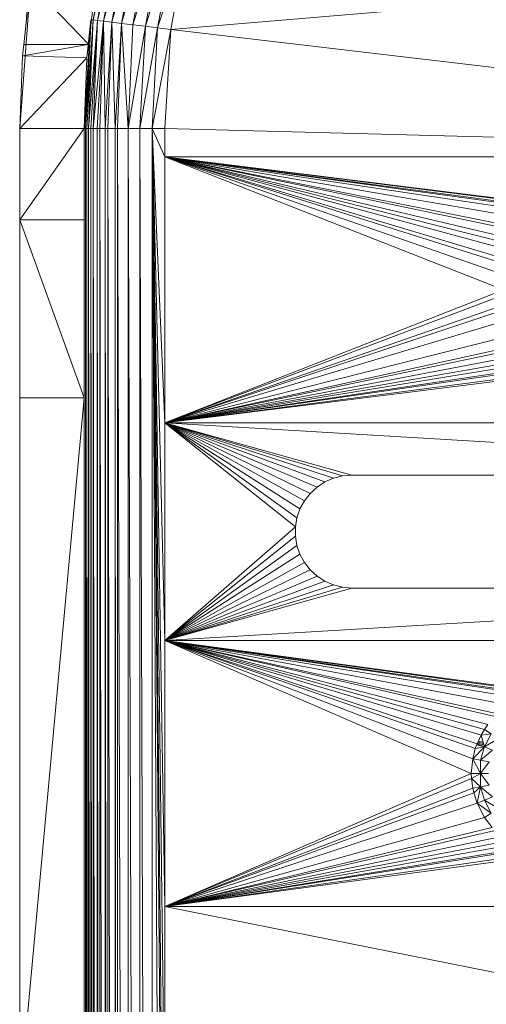
# Model space of a CAD drawing. Units: millimetres. Extents: x -1105 to 5615, y -2178 to 2574.
# Drawn here: x 8 to 37, y 1341 to 1402 of the extents above; entities that cross this region are included whole.
import ezdxf

# ---------------------------------------------------------------- set-up
doc = ezdxf.new("R2010")
doc.units = ezdxf.units.MM

# ---------------------------------------------------------------- blocks, each defined once
blk = doc.blocks.new('30016_DWG-436139-Level 1')
at = {"lineweight": 9}
for p, q in [((-109.017, 496.462), (-107.801, 503.095)), ((-109.017, 496.462), (-107.548, 503.033)), ((-108.758, 496.431), (-107.548, 503.033)), ((-108.758, 496.431), (-107.174, 502.941)), ((-108.376, 496.384), (-107.174, 502.941)), ((-108.376, 496.384), (-106.685, 502.82)), ((-107.876, 496.324), (-106.685, 502.82)), ((-107.876, 496.324), (-106.097, 502.675)), ((-107.275, 496.251), (-106.097, 502.675)), ((-107.275, 496.251), (-105.408, 502.506)), ((-106.57, 496.165), (-105.408, 502.506)), ((-106.57, 496.165), (-104.643, 502.317)), ((-105.788, 496.07), (-104.643, 502.317)), ((-103.906, 502.135), (-105.788, 496.07)), ((-105.034, 495.979), (-103.906, 502.135)), ((-105.034, 495.979), (-103.182, 501.481)), ((-104.209, 495.879), (-103.182, 501.481)), ((-104.209, 495.879), (-37.037, 501.481)), ((-113.581, 489.731), (-112.906, 498.706)), ((-112.906, 498.706), (-113.332, 494.941)), ((-109.325, 494.954), (-112.906, 498.706)), ((-108.89, 498.491), (-109.312, 494.94)), ((-113.189, 496.199), (-113.143, 496.963)), ((-109.017, 496.462), (-109.504, 489.731)), ((-109.017, 496.462), (-109.424, 489.731)), ((-109.172, 496.481), (-109.408, 494.123)), ((-109.321, 489.731), (-109.017, 496.462)), ((-109.017, 496.462), (-109.151, 496.479)), ((-108.758, 496.431), (-109.017, 496.462)), ((-109.177, 496.075), (-109.571, 489.876)), ((-109.169, 496.144), (-109.504, 489.731)), ((-108.758, 496.431), (-109.321, 489.731)), ((-108.758, 496.431), (-109.163, 489.731)), ((-109.022, 489.731), (-108.758, 496.431)), ((-108.376, 496.384), (-109.022, 489.731)), ((-108.376, 496.384), (-108.778, 489.731)), ((-108.376, 496.384), (-108.758, 496.431)), ((-108.376, 496.384), (-108.614, 489.731)), ((-107.876, 496.324), (-108.376, 496.384)), ((-108.274, 489.731), (-108.376, 496.384)), ((-107.876, 496.324), (-108.274, 489.731)), ((-107.876, 496.324), (-108.107, 489.731)), ((-107.275, 496.251), (-107.876, 496.324)), ((-107.669, 489.731), (-107.876, 496.324)), ((-107.275, 496.251), (-107.669, 489.731)), ((-107.275, 496.251), (-107.513, 489.731)), ((-106.847, 489.731), (-107.275, 496.251)), ((-106.57, 496.165), (-107.275, 496.251)), ((-106.847, 489.731), (-106.57, 496.165)), ((-105.788, 496.07), (-106.847, 489.731)), ((-105.788, 496.07), (-106.57, 496.165)), ((-106.125, 489.731), (-105.788, 496.07)), ((-105.034, 495.979), (-106.125, 489.731)), ((-105.034, 495.979), (-105.788, 496.07)), ((-105.362, 489.731), (-105.034, 495.979)), ((-105.362, 489.731), (-104.209, 495.879)), ((-104.209, 495.879), (-105.034, 495.979)), ((-104.581, 489.731), (-104.209, 495.879)), ((-104.209, 495.879), (-37.037, 487.981)), ((-113.411, 494.245), (-113.332, 494.941)), ((-109.327, 494.938), (-113.411, 494.245)), ((-109.326, 494.94), (-113.332, 494.941)), ((-109.572, 489.876), (-109.265, 494.94)), ((-109.312, 494.94), (-109.408, 494.123)), ((-113.581, 489.731), (-113.411, 494.245)), ((-113.581, 489.731), (-113.411, 494.245)), ((-109.408, 494.123), (-113.581, 489.731)), ((-109.408, 494.123), (-113.411, 494.245)), ((-109.581, 489.731), (-109.408, 494.123)), ((-109.408, 494.123), (-109.581, 489.731)), ((-109.327, 493.931), (-109.346, 493.253)), ((-109.551, 489.876), (-109.559, 489.731)), ((-113.581, 484.058), (-113.581, 489.731)), ((-109.581, 489.731), (-113.581, 484.058)), ((-109.581, 489.731), (-113.581, 489.731)), ((-109.581, 489.731), (-109.581, 484.058)), ((-109.504, 489.731), (-109.559, 489.731)), ((-109.424, 489.731), (-109.504, 489.731)), ((-109.504, 489.731), (-109.424, 254.731)), ((-109.504, 489.731), (-109.504, 254.731)), ((-109.321, 489.731), (-109.424, 489.731)), ((-109.424, 489.731), (-109.321, 254.731)), ((-109.424, 489.731), (-109.424, 254.731)), ((-109.163, 489.731), (-109.321, 489.731)), ((-109.321, 489.731), (-109.163, 254.731)), ((-109.321, 489.731), (-109.321, 254.731)), ((-109.022, 489.731), (-109.163, 489.731)), ((-109.163, 489.731), (-109.022, 254.731)), ((-109.163, 489.731), (-109.163, 254.731)), ((-108.778, 489.731), (-109.022, 489.731)), ((-109.022, 489.731), (-108.778, 254.731)), ((-109.022, 489.731), (-109.022, 254.731)), ((-108.614, 489.731), (-108.778, 489.731)), ((-108.778, 489.731), (-108.614, 254.731)), ((-108.778, 489.731), (-108.778, 254.731)), ((-108.274, 489.731), (-108.614, 489.731)), ((-108.614, 489.731), (-108.274, 254.731)), ((-108.614, 489.731), (-108.614, 254.731)), ((-108.107, 489.731), (-108.274, 489.731)), ((-108.274, 489.731), (-108.107, 254.731)), ((-108.274, 489.731), (-108.274, 254.731)), ((-107.669, 489.731), (-108.107, 489.731)), ((-108.107, 489.731), (-107.669, 254.731)), ((-108.107, 489.731), (-108.107, 254.731)), ((-107.513, 489.731), (-107.669, 489.731)), ((-107.669, 489.731), (-107.513, 254.731)), ((-107.669, 489.731), (-107.669, 254.731)), ((-106.847, 489.731), (-107.513, 489.731)), ((-107.513, 489.731), (-106.847, 254.731)), ((-107.513, 489.731), (-107.513, 254.731)), ((-106.125, 489.731), (-106.847, 489.731)), ((-106.847, 489.731), (-106.125, 254.731)), ((-106.847, 489.731), (-106.847, 254.731)), ((-105.362, 489.731), (-106.125, 489.731)), ((-106.125, 489.731), (-105.362, 254.731)), ((-106.125, 489.731), (-106.125, 254.731)), ((-104.581, 489.731), (-105.362, 489.731)), ((-105.362, 489.731), (-104.581, 487.981)), ((-105.362, 489.731), (-104.581, 471.481)), ((-105.362, 489.731), (-104.581, 457.981)), ((-105.362, 489.731), (-104.581, 441.481)), ((-105.362, 489.731), (-104.581, 397.981)), ((-105.362, 489.731), (-104.581, 351.481)), ((-105.362, 489.731), (-104.581, 411.481)), ((-105.362, 489.731), (-104.581, 427.981)), ((-105.362, 489.731), (-105.362, 254.731)), ((-104.581, 489.731), (-37.037, 487.981)), ((-104.581, 489.731), (-104.581, 487.981)), ((-83.581, 479.731), (-104.581, 487.981)), ((-82.976, 482.114), (-104.581, 487.981)), ((-82.753, 482.459), (-104.581, 487.981)), ((-82.55, 482.772), (-104.581, 487.981)), ((-83.489, 480.639), (-104.581, 487.981)), ((-83.333, 481.286), (-104.581, 487.981)), ((-83.219, 481.567), (-104.581, 487.981)), ((-79.781, 484.585), (-104.581, 487.981)), ((-79.489, 484.636), (-104.581, 487.981)), ((-78.9, 484.721), (-104.581, 487.981)), ((-78.581, 484.731), (-104.581, 487.981)), ((-80.419, 484.373), (-104.581, 487.981)), ((-81.231, 483.971), (-104.581, 487.981)), ((-82.106, 483.257), (-104.581, 487.981)), ((-81.94, 483.435), (-104.581, 487.981)), ((-37.037, 487.981), (-104.581, 487.981)), ((-104.581, 487.981), (-104.581, 471.481)), ((-113.581, 473.03), (-113.581, 484.058)), ((-109.581, 473.03), (-113.581, 484.058)), ((-113.581, 484.058), (-109.581, 484.058)), ((-109.581, 473.03), (-109.581, 484.058)), ((-83.581, 479.731), (-104.581, 471.481)), ((-83.57, 479.412), (-104.581, 471.481)), ((-83.486, 478.823), (-104.581, 471.481)), ((-83.434, 478.531), (-104.581, 471.481)), ((-83.222, 477.893), (-104.581, 471.481)), ((-82.763, 476.992), (-104.581, 471.481)), ((-82.284, 476.372), (-104.581, 471.481)), ((-82.107, 476.205), (-104.581, 471.481)), ((-81.704, 475.827), (-104.581, 471.481)), ((-81.308, 475.559), (-104.581, 471.481)), ((-80.963, 475.335), (-104.581, 471.481)), ((-80.416, 475.093), (-104.581, 471.481)), ((-80.236, 475.013), (-104.581, 471.481)), ((-79.374, 474.794), (-104.581, 471.481)), ((-78.581, 474.731), (-104.581, 471.481)), ((-113.581, 429.458), (-113.581, 473.03)), ((-113.581, 429.458), (-109.581, 473.03)), ((-109.581, 473.03), (-113.581, 473.03)), ((-109.581, 429.458), (-109.581, 473.03)), ((-96.485, 465.02), (-104.581, 471.481)), ((-96.39, 465.59), (-104.581, 471.481)), ((-96.203, 466.137), (-104.581, 471.481)), ((-95.927, 466.645), (-104.581, 471.481)), ((-95.572, 467.102), (-104.581, 471.481)), ((-95.147, 467.493), (-104.581, 471.481)), ((-94.663, 467.809), (-104.581, 471.481)), ((-94.134, 468.042), (-104.581, 471.481)), ((-93.573, 468.183), (-104.581, 471.481)), ((-92.997, 468.231), (-104.581, 471.481)), ((-49.997, 468.231), (-104.581, 471.481)), ((-37.037, 471.481), (-104.581, 471.481)), ((-104.581, 471.481), (-104.581, 457.981)), ((-95.147, 467.493), (-94.663, 467.809)), ((-94.663, 467.809), (-94.134, 468.042)), ((-94.134, 468.042), (-93.573, 468.183)), ((-93.573, 468.183), (-92.997, 468.231)), ((-92.997, 468.231), (-49.997, 468.231)), ((-95.572, 467.102), (-95.147, 467.493)), ((-96.203, 466.137), (-95.927, 466.645)), ((-95.927, 466.645), (-95.572, 467.102)), ((-96.39, 465.59), (-96.203, 466.137)), ((-96.485, 465.02), (-96.39, 465.59)), ((-96.485, 465.02), (-104.581, 457.981)), ((-96.485, 464.442), (-96.485, 465.02)), ((-96.485, 464.442), (-104.581, 457.981)), ((-96.39, 463.872), (-96.485, 464.442)), ((-96.39, 463.872), (-104.581, 457.981)), ((-96.203, 463.325), (-96.39, 463.872)), ((-96.203, 463.325), (-104.581, 457.981)), ((-95.927, 462.817), (-96.203, 463.325)), ((-95.927, 462.817), (-104.581, 457.981)), ((-95.572, 462.361), (-104.581, 457.981)), ((-95.572, 462.361), (-95.927, 462.817)), ((-95.147, 461.969), (-95.572, 462.361)), ((-95.147, 461.969), (-104.581, 457.981)), ((-94.663, 461.653), (-104.581, 457.981)), ((-94.663, 461.653), (-95.147, 461.969)), ((-94.134, 461.421), (-94.663, 461.653)), ((-94.134, 461.421), (-104.581, 457.981)), ((-93.573, 461.279), (-104.581, 457.981)), ((-92.997, 461.231), (-104.581, 457.981)), ((-49.997, 461.231), (-104.581, 457.981)), ((-93.573, 461.279), (-94.134, 461.421)), ((-92.997, 461.231), (-93.573, 461.279)), ((-92.997, 461.231), (-49.997, 461.231)), ((-85.581, 449.731), (-104.581, 457.981)), ((-84.976, 452.114), (-104.581, 457.981)), ((-84.753, 452.459), (-104.581, 457.981)), ((-84.55, 452.772), (-104.581, 457.981)), ((-85.489, 450.639), (-104.581, 457.981)), ((-85.333, 451.286), (-104.581, 457.981)), ((-85.219, 451.567), (-104.581, 457.981)), ((-81.781, 454.585), (-104.581, 457.981)), ((-81.489, 454.636), (-104.581, 457.981)), ((-80.9, 454.721), (-104.581, 457.981)), ((-80.581, 454.731), (-104.581, 457.981)), ((-82.419, 454.373), (-104.581, 457.981)), ((-83.231, 453.971), (-104.581, 457.981)), ((-84.106, 453.258), (-104.581, 457.981)), ((-83.94, 453.435), (-104.581, 457.981)), ((-104.581, 457.981), (-104.581, 441.481)), ((-104.581, 457.981), (-37.037, 457.981)), ((-103.581, 457.846), (-103.581, 457.547)), ((-84.753, 452.459), (-84.55, 452.772)), ((-84.976, 452.114), (-85.219, 451.567)), ((-84.976, 452.114), (-84.753, 452.459)), ((-84.976, 452.114), (-84.349, 452.195)), ((-84.976, 452.114), (-84.766, 451.388)), ((-84.349, 452.195), (-84.766, 451.388)), ((-84.766, 451.388), (-83.892, 451.896)), ((-84.753, 452.459), (-84.349, 452.195)), ((-85.489, 450.639), (-84.766, 451.388)), ((-85.489, 450.639), (-85.333, 451.286)), ((-85.333, 451.286), (-85.219, 451.567)), ((-85.333, 451.286), (-84.766, 451.388)), ((-84.766, 451.392), (-85.243, 451.508)), ((-84.8, 451.503), (-85.219, 451.603)), ((-84.766, 451.388), (-85.219, 451.567)), ((-84.826, 451.594), (-85.171, 451.675)), ((-84.846, 451.663), (-85.146, 451.732)), ((-84.766, 451.388), (-85.007, 450.55)), ((-84.766, 451.388), (-84.259, 451.187)), ((-84.259, 451.187), (-85.007, 450.55)), ((-85.581, 449.731), (-85.489, 450.639)), ((-85.003, 449.731), (-85.489, 450.639)), ((-85.489, 450.639), (-85.007, 450.55)), ((-85.003, 449.731), (-85.007, 450.55)), ((-84.471, 450.451), (-85.007, 450.55)), ((-85.003, 449.731), (-84.471, 450.451)), ((-85.581, 449.731), (-104.581, 441.481)), ((-85.57, 449.412), (-85.581, 449.731)), ((-85.003, 449.731), (-85.581, 449.731)), ((-85.57, 449.412), (-85.003, 449.731)), ((-85.007, 448.912), (-85.003, 449.731)), ((-84.524, 449.731), (-85.003, 449.731)), ((-84.471, 449.011), (-85.003, 449.731)), ((-85.57, 449.412), (-104.581, 441.481)), ((-85.007, 448.912), (-85.57, 449.412)), ((-85.486, 448.823), (-85.57, 449.412)), ((-85.007, 448.912), (-85.486, 448.823)), ((-85.434, 448.531), (-85.007, 448.912)), ((-85.222, 447.893), (-85.007, 448.912)), ((-85.007, 448.912), (-84.471, 449.011)), ((-85.007, 448.912), (-84.766, 448.074)), ((-85.007, 448.912), (-84.259, 448.275)), ((-85.486, 448.823), (-104.581, 441.481)), ((-85.434, 448.531), (-104.581, 441.481)), ((-85.434, 448.531), (-85.486, 448.823)), ((-85.222, 447.893), (-85.434, 448.531)), ((-84.766, 448.074), (-84.259, 448.275)), ((-85.222, 447.893), (-104.581, 441.481)), ((-85.222, 447.893), (-84.766, 448.074)), ((-85.222, 447.893), (-84.763, 446.992)), ((-85.222, 447.893), (-84.349, 447.268)), ((-84.349, 447.268), (-84.766, 448.074)), ((-84.766, 448.074), (-83.892, 447.566)), ((-84.763, 446.992), (-84.349, 447.268)), ((-84.763, 446.992), (-104.581, 441.481)), ((-84.284, 446.372), (-84.763, 446.992)), ((-84.284, 446.372), (-104.581, 441.481)), ((-84.107, 446.205), (-104.581, 441.481)), ((-83.704, 445.827), (-104.581, 441.481)), ((-83.308, 445.559), (-104.581, 441.481)), ((-82.963, 445.335), (-104.581, 441.481)), ((-82.416, 445.093), (-104.581, 441.481)), ((-82.236, 445.013), (-104.581, 441.481)), ((-81.374, 444.795), (-104.581, 441.481)), ((-80.581, 444.731), (-104.581, 441.481)), ((-103.593, 441.91), (-103.596, 441.615)), ((-103.581, 441.915), (-103.581, 441.617)), ((-37.037, 441.481), (-104.581, 441.481)), ((-104.581, 441.481), (-104.581, 427.981)), ((-104.581, 441.481), (-37.037, 427.981))]:
    blk.add_line(p, q, dxfattribs=at)

msp = doc.modelspace()

# ---------------------------------------------------------------- block references
at = {"lineweight": 9}
msp.add_blockref('30016_DWG-436139-Level 1', (122, 906), dxfattribs=at)

doc.saveas('drawing.dxf')
